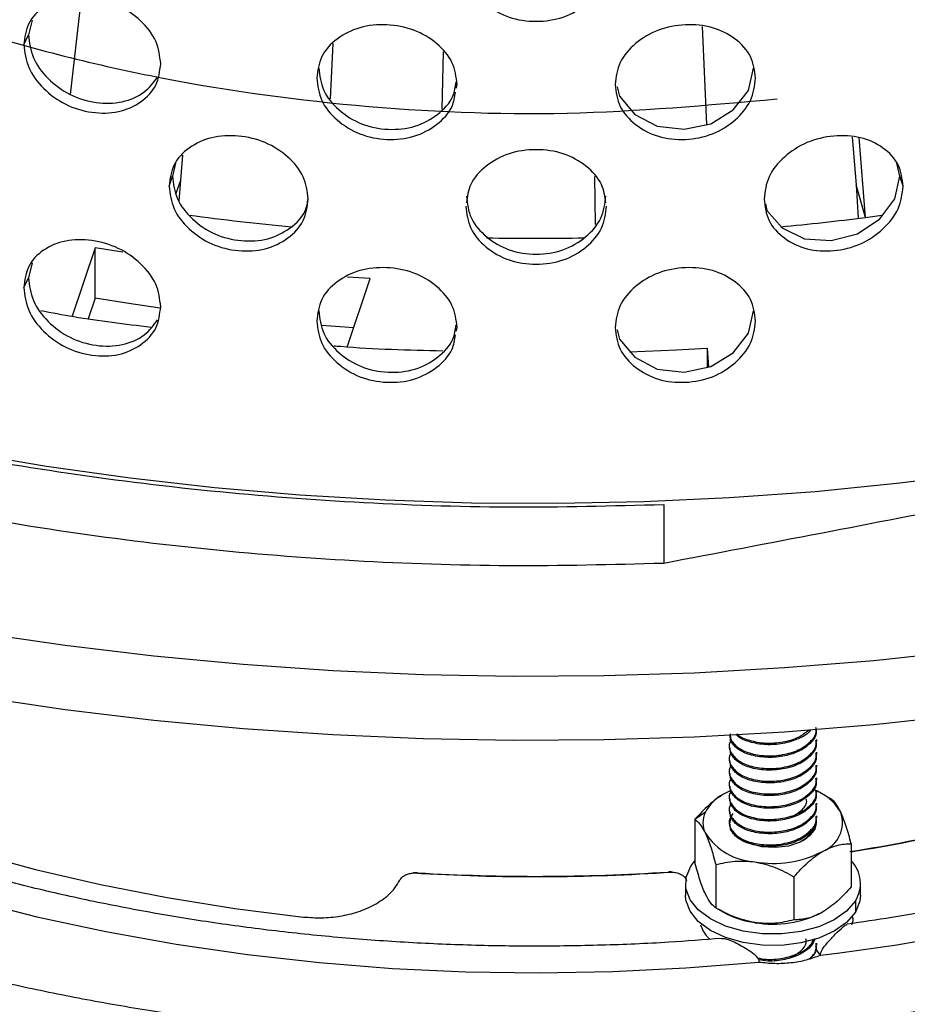
# Model space of a CAD drawing. Units: inches. Extents: x 4917.1 to 4963.4, y -3977.5 to -3942.
# Drawn here: x 4957.8 to 4959.7, y -3958.7 to -3956.6 of the extents above; entities that cross this region are included whole.
import ezdxf

# ---------------------------------------------------------------- set-up
doc = ezdxf.new("R2010")
doc.units = ezdxf.units.IN
doc.header["$MEASUREMENT"] = 0

msp = doc.modelspace()

# ---------------------------------------------------------------- linework, layer by layer
at = {"color": 7, "linetype": 'Continuous', "lineweight": 25}
for p, q in [((4957.93203, -3956.78408), (4957.95583, -3956.57727)), ((4957.84984, -3956.62461), (4957.84242, -3956.65655)), ((4959.2847, -3956.63879), (4959.29331, -3956.84845)), ((4957.83226, -3956.67739), (4957.84242, -3956.65655)), ((4958.48876, -3956.79343), (4958.4947, -3956.67479)), ((4958.73017, -3956.69252), (4958.72716, -3956.81537)), ((4958.75801, -3956.7706), (4958.75987, -3956.7627)), ((4959.60557, -3956.87537), (4959.61381, -3956.97737)), ((4959.6341, -3957.04685), (4959.62033, -3956.87627)), ((4958.16819, -3956.96697), (4958.17299, -3956.91351)), ((4958.1571, -3956.93113), (4958.15059, -3956.95891)), ((4959.70726, -3956.95891), (4959.70074, -3956.9311)), ((4958.14332, -3956.98015), (4958.15059, -3956.95891)), ((4959.05604, -3957.06241), (4959.05445, -3956.9594)), ((4959.71453, -3956.98015), (4959.70726, -3956.95891)), ((4958.15867, -3956.99525), (4958.16819, -3956.96697)), ((4958.16503, -3957.01209), (4958.16819, -3956.96697)), ((4959.6341, -3957.04685), (4959.61381, -3956.97737)), ((4959.61381, -3956.97737), (4959.61815, -3957.04864)), ((4957.98496, -3957.11178), (4957.93556, -3957.25851)), ((4958.0444, -3957.1213), (4957.98496, -3957.11178)), ((4957.98496, -3957.21956), (4957.98496, -3957.11178)), ((4957.84984, -3957.14425), (4957.84242, -3957.17619)), ((4958.57394, -3957.17787), (4958.5255, -3957.17474)), ((4957.83226, -3957.19703), (4957.84242, -3957.17619)), ((4958.52453, -3957.3246), (4958.57394, -3957.17787)), ((4957.98496, -3957.21956), (4957.97001, -3957.26396)), ((4958.75801, -3957.29024), (4958.75987, -3957.28234)), ((4959.29499, -3957.32668), (4959.29499, -3957.36774)), ((4959.29499, -3957.32668), (4959.29805, -3957.36711)), ((4959.20234, -3957.66111), (4959.20234, -3957.78648)), ((4959.3443, -3958.15149), (4959.34486, -3958.16259)), ((4959.34486, -3958.166), (4959.3443, -3958.15489)), ((4959.34486, -3958.16259), (4959.34486, -3958.166)), ((4959.5297, -3958.16853), (4959.5297, -3958.16413)), ((4959.3425, -3958.17774), (4959.3425, -3958.18214)), ((4959.34486, -3958.19321), (4959.3443, -3958.18211)), ((4959.3425, -3958.20496), (4959.3425, -3958.20935)), ((4959.34486, -3958.18981), (4959.34486, -3958.19321)), ((4959.5297, -3958.19575), (4959.5297, -3958.19135)), ((4959.34486, -3958.22043), (4959.3443, -3958.20933)), ((4959.34486, -3958.21703), (4959.34486, -3958.22043)), ((4959.5297, -3958.22296), (4959.5297, -3958.21856)), ((4959.3425, -3958.23217), (4959.3425, -3958.23657)), ((4959.34486, -3958.24765), (4959.3443, -3958.23654)), ((4959.34486, -3958.24425), (4959.34486, -3958.24765)), ((4959.5297, -3958.25018), (4959.5297, -3958.24578)), ((4959.3425, -3958.25939), (4959.3425, -3958.26379)), ((4959.34486, -3958.27487), (4959.3443, -3958.26376)), ((4959.34413, -3958.27364), (4959.33003, -3958.28082)), ((4959.3425, -3958.28661), (4959.3425, -3958.29101)), ((4959.34486, -3958.30209), (4959.3443, -3958.29098)), ((4959.34486, -3958.27146), (4959.34486, -3958.27487)), ((4959.5297, -3958.2774), (4959.5297, -3958.273)), ((4959.55863, -3958.29033), (4959.54218, -3958.28083)), ((4959.34486, -3958.29868), (4959.34486, -3958.30209)), ((4959.5297, -3958.30462), (4959.5297, -3958.30022)), ((4959.29121, -3958.31964), (4959.26879, -3958.33512)), ((4959.3425, -3958.31383), (4959.3425, -3958.31823)), ((4959.34486, -3958.3293), (4959.3443, -3958.3182)), ((4959.34486, -3958.3259), (4959.34486, -3958.3293)), ((4959.34687, -3958.32825), (4959.35039, -3958.32216)), ((4959.52354, -3958.32487), (4959.52465, -3958.32687)), ((4959.5297, -3958.33184), (4959.5297, -3958.32744)), ((4959.26879, -3958.33512), (4959.26879, -3958.42736)), ((4959.3425, -3958.34105), (4959.3425, -3958.34205)), ((4959.34486, -3958.35652), (4959.3443, -3958.34542)), ((4959.52844, -3958.34334), (4959.52532, -3958.35586)), ((4959.51943, -3958.35993), (4959.52532, -3958.35586)), ((4959.6034, -3958.38688), (4959.6034, -3958.47912)), ((4959.2599, -3958.43518), (4959.26879, -3958.42332)), ((4959.31362, -3958.4317), (4959.31362, -3958.52394)), ((4959.48093, -3958.45758), (4959.48093, -3958.54982)), ((4959.2486, -3958.47219), (4959.2486, -3958.49669)), ((4959.6236, -3958.49669), (4959.6236, -3958.47219)), ((4959.6123, -3958.5092), (4959.6123, -3958.53369)), ((4959.31356, -3958.52391), (4959.33001, -3958.53341)), ((4959.5297, -3958.60402), (4959.5297, -3958.59962)), ((4959.52881, -3958.61441), (4959.53521, -3958.62404))]:
    msp.add_line(p, q, dxfattribs=at)
at = {"color": 8, "linetype": 'Continuous', "lineweight": 25}
msp.add_line((4959.34486, -3958.35312), (4959.34486, -3958.35413), dxfattribs=at)
at = {"color": 7, "linetype": 'Continuous', "lineweight": 25, "flags": 128}
for points in [[(4959.10266, -3956.76782), (4959.10732, -3956.78777), (4959.14002, -3956.8264), (4959.1883, -3956.85174), (4959.24554, -3956.85834), (4959.30279, -3956.84649), (4959.35084, -3956.81676), (4959.3834, -3956.77511), (4959.39423, -3956.72746), (4959.39423, -3956.72746)], [(4959.41977, -3957.01822), (4959.42306, -3957.03225), (4959.45554, -3957.06939), (4959.50344, -3957.09254), (4959.56018, -3957.09654), (4959.61686, -3957.08209), (4959.66439, -3957.05018), (4959.69656, -3957.00706), (4959.70726, -3956.95891), (4959.70726, -3956.95891)], [(4959.6341, -3957.04685), (4959.66422, -3957.04289), (4959.67136, -3957.04193)], [(4958.12441, -3957.24087), (4958.05736, -3957.23108), (4957.98496, -3957.21956)], [(4959.10266, -3957.28746), (4959.10732, -3957.30741), (4959.14002, -3957.34604), (4959.1883, -3957.37139), (4959.24554, -3957.37799), (4959.30279, -3957.36613), (4959.35084, -3957.33641), (4959.3834, -3957.29476), (4959.39423, -3957.2471), (4959.39423, -3957.2471)], [(4959.84242, -3957.97502), (4959.652, -3957.99535), (4959.46025, -3958.01093), (4959.26751, -3958.02174), (4959.07415, -3958.02775), (4958.88051, -3958.02895), (4958.68697, -3958.02535), (4958.49387, -3958.01694), (4958.30158, -3958.00374), (4958.11045, -3957.98577), (4957.92084, -3957.96308), (4957.73309, -3957.9357), (4957.54756, -3957.90368), (4957.36459, -3957.86708), (4957.18451, -3957.82598), (4957.00766, -3957.78043), (4956.83438, -3957.73054), (4956.66496, -3957.67639), (4956.49975, -3957.61809), (4956.33903, -3957.55573), (4956.1831, -3957.48944), (4956.03226, -3957.41934), (4955.88679, -3957.34556), (4955.74695, -3957.26823)], [(4958.5384, -3957.2834), (4958.49934, -3957.28067), (4958.46976, -3957.27843)], [(4959.12867, -3957.33435), (4959.22948, -3957.33037), (4959.29458, -3957.32695)], [(4959.84242, -3958.11219), (4959.652, -3958.13253), (4959.46025, -3958.14811), (4959.26751, -3958.15892), (4959.07415, -3958.16493), (4958.88051, -3958.16613), (4958.68697, -3958.16253), (4958.49387, -3958.15411), (4958.30158, -3958.14091), (4958.11045, -3958.12295), (4957.92084, -3958.10026), (4957.73309, -3958.07288), (4957.54756, -3958.04086), (4957.36459, -3958.00426), (4957.18451, -3957.96316), (4957.00766, -3957.91761), (4956.83438, -3957.86772), (4956.66496, -3957.81357), (4956.49975, -3957.75526), (4956.33903, -3957.69291), (4956.1831, -3957.62662), (4956.03226, -3957.55652), (4955.88679, -3957.48273), (4955.74695, -3957.40541)], [(4959.88782, -3957.59302), (4959.70774, -3957.61586), (4959.52603, -3957.63395), (4959.3431, -3957.64724), (4959.1593, -3957.65571), (4958.97503, -3957.65935), (4958.79066, -3957.65814), (4958.60657, -3957.65208), (4958.42316, -3957.6412), (4958.24079, -3957.6255), (4958.05985, -3957.60504), (4957.88071, -3957.57983), (4957.70374, -3957.54995)], [(4956.59116, -3957.78822), (4956.62821, -3957.82442), (4956.71004, -3957.89731), (4956.7988, -3957.96745), (4956.8942, -3958.03461), (4956.99594, -3958.0986), (4957.10372, -3958.15921), (4957.21719, -3958.21625), (4957.33599, -3958.26954), (4957.45977, -3958.31893), (4957.58813, -3958.36424), (4957.72067, -3958.40535), (4957.85698, -3958.44212), (4957.99664, -3958.47445), (4958.1392, -3958.50222), (4958.28422, -3958.52535), (4958.43126, -3958.54377)], [(4959.3441, -3958.34688), (4959.34385, -3958.34484), (4959.34571, -3958.33105)], [(4959.52532, -3958.35586), (4959.51357, -3958.3711), (4959.49423, -3958.3835), (4959.4692, -3958.39184), (4959.44093, -3958.39531), (4959.41219, -3958.39356), (4959.38579, -3958.38678), (4959.37077, -3958.37976)], [(4959.4992, -3958.381), (4959.50845, -3958.37416), (4959.51943, -3958.35993)], [(4959.6123, -3958.5092), (4959.59361, -3958.5309), (4959.56703, -3958.54967), (4959.53389, -3958.56454), (4959.49584, -3958.57479), (4959.45479, -3958.57989), (4959.41281, -3958.57959), (4959.37199, -3958.57391), (4959.33439, -3958.56312), (4959.30189, -3958.54778), (4959.27612, -3958.52864), (4959.25837, -3958.50668), (4959.24953, -3958.48298), (4959.25005, -3958.45874), (4959.2599, -3958.43518)], [(4959.6123, -3958.53369), (4959.59361, -3958.5554), (4959.56703, -3958.57416), (4959.53389, -3958.58904), (4959.49584, -3958.59929), (4959.45479, -3958.60439), (4959.41281, -3958.60409), (4959.37199, -3958.5984), (4959.33439, -3958.58762), (4959.30189, -3958.57227), (4959.27612, -3958.55314), (4959.25837, -3958.53117), (4959.24953, -3958.50748), (4959.2486, -3958.49669)], [(4959.6236, -3958.49669), (4959.62214, -3958.51013), (4959.6123, -3958.53369)], [(4957.71625, -3958.50659), (4957.86044, -3958.54303), (4958.00791, -3958.57481), (4958.15819, -3958.60183), (4958.31083, -3958.62402), (4958.46536, -3958.64129), (4958.62131, -3958.65361), (4958.7782, -3958.66093), (4958.93555, -3958.66323), (4959.09289, -3958.66051), (4959.24972, -3958.65277), (4959.40556, -3958.64003)]]:
    msp.add_lwpolyline(points, dxfattribs=at)
at = {"color": 7, "linetype": 'Continuous', "lineweight": 25}
for centre, radius, start, end in [((4958.91328, -3951.67402), 5.41689, 262.28509, 264.61771), ((4958.94339, -3951.66286), 5.42811, 275.37791, 277.31047), ((4958.92893, -3951.4649), 5.62665, 268.92149, 271.04925), ((4959.09223, -3954.73838), 3.91227, 276.54036, 295.8117), ((4959.37274, -3958.36236), 0.09204, 117.64491, 152.34888), ((4959.48671, -3958.37406), 0.10885, 29.99794, 70.87327), ((4959.01103, -3954.69007), 3.76025, 279.01898, 286.75449), ((4959.012, -3954.6935), 3.75735, 279.05593, 286.88358), ((4959.33808, -3958.34205), 0.05195, 154.44278, 205.55722), ((4959.51881, -3958.34161), 0.06595, 290.74208, 19.461), ((4959.40547, -3958.28901), 0.13693, 213.43888, 266.5665), ((4959.43635, -3958.19878), 0.23026, 260.2289, 297.35717), ((4959.55393, -3958.47185), 0.0693, 327.3849, 44.44512), ((4958.9289, -3954.12146), 4.33587, 266.52897, 273.85309), ((4958.67155, -3958.51132), 0.06215, 86.64172, 94.76176), ((4958.9289, -3954.12208), 4.33463, 266.64448, 273.73758), ((4959.21552, -3958.50953), 0.06217, 85.62133, 93.73944), ((4959.42334, -3958.36554), 0.19206, 240.92756, 262.19982), ((4959.43635, -3958.32892), 0.23026, 260.2289, 297.35717)]:
    msp.add_arc(centre, radius, start, end, dxfattribs=at)
for points in [[(4955.08823, -3956.08492), (4955.12669, -3956.14478), (4955.20362, -3956.26451), (4955.35069, -3956.43644), (4955.51977, -3956.60131), (4955.71207, -3956.75755), (4955.92567, -3956.90425), (4956.15933, -3957.04039), (4956.41143, -3957.16508), (4956.68031, -3957.27748), (4956.96418, -3957.37685), (4957.26114, -3957.46252), (4957.56921, -3957.53392), (4957.88635, -3957.59056), (4958.21044, -3957.63215), (4958.53929, -3957.65805), (4958.87086, -3957.66949), (4959.09185, -3957.6639), (4959.20234, -3957.66111)], [(4956.74209, -3956.0859), (4956.82312, -3956.15974), (4956.98519, -3956.30742), (4957.31076, -3956.49238), (4957.68394, -3956.64254), (4958.09916, -3956.7512), (4958.54074, -3956.81425), (4958.99629, -3956.83369), (4959.29549, -3956.80671), (4959.4451, -3956.79323)], [(4955.08823, -3956.2103), (4955.12669, -3956.27016), (4955.20362, -3956.38988), (4955.35069, -3956.56182), (4955.51977, -3956.72668), (4955.71207, -3956.88293), (4955.92567, -3957.02962), (4956.15933, -3957.16577), (4956.41143, -3957.29046), (4956.68031, -3957.40286), (4956.96418, -3957.50222), (4957.26114, -3957.58789), (4957.56921, -3957.65929), (4957.88635, -3957.71593), (4958.21044, -3957.75753), (4958.53929, -3957.78342), (4958.87086, -3957.79487), (4959.09185, -3957.78928), (4959.20234, -3957.78648)]]:
    msp.add_open_spline(points, degree=3, dxfattribs=at)
for points, knots in [([(4958.77816, -3956.50329), (4958.78018, -3956.51945), (4958.78422, -3956.55178), (4958.82006, -3956.59272), (4958.86929, -3956.62152), (4958.92895, -3956.63033), (4958.98859, -3956.6215), (4959.03783, -3956.59269), (4959.07363, -3956.55176), (4959.07767, -3956.51943), (4959.0797, -3956.50329)], [0, 0, 0, 0, 0.124573, 0.249255, 0.3746221, 0.5000046, 0.6255592, 0.7507522, 0.8755448, 1, 1, 1, 1]), ([(4958.12538, -3956.71825), (4958.12339, -3956.70191), (4958.11941, -3956.66921), (4958.08432, -3956.62476), (4958.03621, -3956.59052), (4957.97811, -3956.57415), (4957.92024, -3956.57436), (4957.87264, -3956.59527), (4957.83812, -3956.63001), (4957.83421, -3956.6616), (4957.83226, -3956.67739)], [0, 0, 0, 0, 0.1245934, 0.2492505, 0.3745838, 0.4999999, 0.6255215, 0.7507516, 0.8754951, 1, 1, 1, 1]), ([(4958.75987, -3956.7627), (4958.75785, -3956.74653), (4958.75379, -3956.7142), (4958.71799, -3956.673), (4958.66883, -3956.6432), (4958.60932, -3956.6322), (4958.5499, -3956.63777), (4958.50091, -3956.66309), (4958.46532, -3956.70103), (4958.46129, -3956.73299), (4958.45927, -3956.74896)], [0, 0, 0, 0, 0.1245934, 0.2492505, 0.3745838, 0.4999999, 0.6255215, 0.7507516, 0.8754951, 1, 1, 1, 1]), ([(4959.39858, -3956.74896), (4959.39657, -3956.73298), (4959.39254, -3956.70102), (4959.35692, -3956.66308), (4959.30793, -3956.63776), (4959.2485, -3956.6322), (4959.189, -3956.6432), (4959.13984, -3956.67301), (4959.10406, -3956.71422), (4959.1, -3956.74655), (4959.09798, -3956.7627)], [0, 0, 0, 0, 0.1245934, 0.2492505, 0.3745838, 0.4999999, 0.6255215, 0.7507516, 0.8754951, 1, 1, 1, 1]), ([(4957.84242, -3956.65655), (4957.84434, -3956.67297), (4957.84818, -3956.70578), (4957.88237, -3956.7515), (4957.9295, -3956.78691), (4957.98706, -3956.80383), (4958.04417, -3956.80277), (4958.09197, -3956.78218), (4958.11013, -3956.75797), (4958.1187, -3956.74654)], [0, 0, 0, 0, 0.1452043, 0.2901696, 0.4354172, 0.5803239, 0.7254085, 0.8704749, 1, 1, 1, 1]), ([(4957.83226, -3956.67739), (4957.83421, -3956.69382), (4957.8381, -3956.7267), (4957.87266, -3956.77247), (4957.92026, -3956.80792), (4957.97815, -3956.82482), (4958.03623, -3956.82408), (4958.08435, -3956.80196), (4958.11942, -3956.7659), (4958.12339, -3956.73412), (4958.12538, -3956.71825)], [0, 0, 0, 0, 0.124573, 0.249255, 0.3746221, 0.5000046, 0.6255592, 0.7507522, 0.8755448, 1, 1, 1, 1]), ([(4958.46362, -3956.72746), (4958.46561, -3956.7437), (4958.46957, -3956.77616), (4958.50481, -3956.8187), (4958.55336, -3956.84975), (4958.6123, -3956.86129), (4958.67142, -3956.85515), (4958.71976, -3956.82842), (4958.75234, -3956.79399), (4958.75618, -3956.76756), (4958.7577, -3956.75709)], [0, 0, 0, 0, 0.130719, 0.2612229, 0.391981, 0.5224321, 0.6530434, 0.7836384, 0.9142477, 1, 1, 1, 1]), ([(4958.45927, -3956.74896), (4958.46128, -3956.76521), (4958.4653, -3956.79773), (4958.50093, -3956.84029), (4958.54993, -3956.87133), (4958.60934, -3956.88286), (4958.66894, -3956.87678), (4958.71773, -3956.8501), (4958.75069, -3956.81564), (4958.75457, -3956.78915), (4958.75611, -3956.77865)], [0, 0, 0, 0, 0.1301084, 0.2603307, 0.3912685, 0.5222224, 0.6533561, 0.7841121, 0.9144498, 1, 1, 1, 1]), ([(4959.09798, -3956.7627), (4959.1, -3956.77876), (4959.10404, -3956.81091), (4959.13986, -3956.85021), (4959.18902, -3956.87676), (4959.24854, -3956.88286), (4959.30796, -3956.87132), (4959.35695, -3956.84027), (4959.39255, -3956.79771), (4959.39657, -3956.76519), (4959.39858, -3956.74896)], [0, 0, 0, 0, 0.124573, 0.249255, 0.3746221, 0.5000046, 0.6255592, 0.7507522, 0.8755448, 1, 1, 1, 1]), ([(4958.4411, -3957.00753), (4958.43909, -3956.99128), (4958.43506, -3956.95876), (4958.3995, -3956.91593), (4958.35072, -3956.8839), (4958.29173, -3956.8702), (4958.2329, -3956.87306), (4958.18445, -3956.89617), (4958.14929, -3956.93249), (4958.14531, -3956.96427), (4958.14332, -3956.98015)], [0, 0, 0, 0, 0.1245934, 0.2492505, 0.3745838, 0.4999999, 0.6255215, 0.7507516, 0.8754951, 1, 1, 1, 1]), ([(4959.71453, -3956.98015), (4959.71254, -3956.96426), (4959.70857, -3956.93248), (4959.67338, -3956.89616), (4959.62493, -3956.87306), (4959.56609, -3956.8702), (4959.50711, -3956.8839), (4959.45833, -3956.91595), (4959.42279, -3956.95878), (4959.41876, -3956.99129), (4959.41675, -3957.00753)], [0, 0, 0, 0, 0.1245934, 0.2492505, 0.3745838, 0.4999999, 0.6255215, 0.7507516, 0.8754951, 1, 1, 1, 1]), ([(4959.07805, -3957.01595), (4959.07622, -3957.00231), (4959.07224, -3956.97263), (4959.03768, -3956.93518), (4958.9886, -3956.90758), (4958.92891, -3956.89932), (4958.86924, -3956.90759), (4958.82015, -3956.9352), (4958.78562, -3956.97264), (4958.78164, -3957.0023), (4958.77981, -3957.01592)], [0, 0, 0, 0, 0.1100963, 0.2395834, 0.3697728, 0.5000483, 0.6304333, 0.7605156, 0.8900925, 1, 1, 1, 1]), ([(4958.15059, -3956.95891), (4958.15255, -3956.97524), (4958.15647, -3957.00788), (4958.19129, -3957.05202), (4958.2393, -3957.08528), (4958.29764, -3957.09948), (4958.35628, -3957.09605), (4958.40411, -3957.07147), (4958.43572, -3957.03988), (4958.43949, -3957.01524), (4958.44085, -3957.00641)], [0, 0, 0, 0, 0.1324094, 0.2646009, 0.3970499, 0.5291879, 0.6614882, 0.793772, 0.9260703, 1, 1, 1, 1]), ([(4958.14332, -3956.98015), (4958.1453, -3956.99649), (4958.14927, -3957.02919), (4958.18447, -3957.07337), (4958.23292, -3957.10663), (4958.29177, -3957.12086), (4958.35074, -3957.11745), (4958.39953, -3957.09312), (4958.43507, -3957.05545), (4958.4391, -3957.02349), (4958.4411, -3957.00753)], [0, 0, 0, 0, 0.124573, 0.249255, 0.3746221, 0.5000046, 0.6255592, 0.7507522, 0.8755448, 1, 1, 1, 1]), ([(4959.41675, -3957.00753), (4959.41876, -3957.02351), (4959.42277, -3957.05547), (4959.45835, -3957.09314), (4959.50713, -3957.11746), (4959.56613, -3957.12086), (4959.62496, -3957.10662), (4959.67341, -3957.07334), (4959.70857, -3957.02917), (4959.71255, -3956.99647), (4959.71453, -3956.98015)], [0, 0, 0, 0, 0.124573, 0.249255, 0.3746221, 0.5000046, 0.6255592, 0.7507522, 0.8755448, 1, 1, 1, 1]), ([(4958.77955, -3957.0013), (4958.78155, -3957.01745), (4958.78554, -3957.04973), (4958.82099, -3957.09066), (4958.86976, -3957.11949), (4958.92895, -3957.12834), (4958.98812, -3957.11948), (4959.0369, -3957.09064), (4959.07231, -3957.04971), (4959.0763, -3957.01744), (4959.0783, -3957.0013)], [0, 0, 0, 0, 0.1251072, 0.2500086, 0.3751532, 0.500004, 0.6250082, 0.7499967, 0.874999, 1, 1, 1, 1]), ([(4958.77816, -3957.02293), (4958.78018, -3957.03909), (4958.78422, -3957.07143), (4958.82006, -3957.11236), (4958.86929, -3957.14116), (4958.92895, -3957.14998), (4958.98859, -3957.14115), (4959.03783, -3957.11234), (4959.07363, -3957.07141), (4959.07767, -3957.03908), (4959.0797, -3957.02293)], [0, 0, 0, 0, 0.124573, 0.249255, 0.3746221, 0.5000046, 0.6255592, 0.7507522, 0.8755448, 1, 1, 1, 1]), ([(4958.12538, -3957.2379), (4958.12339, -3957.22155), (4958.11941, -3957.18885), (4958.08432, -3957.14441), (4958.03621, -3957.11016), (4957.97811, -3957.09379), (4957.92024, -3957.094), (4957.87264, -3957.11491), (4957.83812, -3957.14965), (4957.83421, -3957.18125), (4957.83226, -3957.19703)], [0, 0, 0, 0, 0.1245934, 0.2492505, 0.3745838, 0.4999999, 0.6255215, 0.7507516, 0.8754951, 1, 1, 1, 1]), ([(4958.75987, -3957.28234), (4958.75785, -3957.26618), (4958.75379, -3957.23385), (4958.71799, -3957.19264), (4958.66883, -3957.16284), (4958.60932, -3957.15184), (4958.5499, -3957.15741), (4958.50091, -3957.18274), (4958.46532, -3957.22068), (4958.46129, -3957.25264), (4958.45927, -3957.2686)], [0, 0, 0, 0, 0.1245934, 0.2492505, 0.3745838, 0.4999999, 0.6255215, 0.7507516, 0.8754951, 1, 1, 1, 1]), ([(4959.39858, -3957.2686), (4959.39657, -3957.25263), (4959.39254, -3957.22066), (4959.35692, -3957.18272), (4959.30793, -3957.15741), (4959.2485, -3957.15184), (4959.189, -3957.16285), (4959.13984, -3957.19266), (4959.10406, -3957.23386), (4959.1, -3957.26619), (4959.09798, -3957.28234)], [0, 0, 0, 0, 0.1245934, 0.2492505, 0.3745838, 0.4999999, 0.6255215, 0.7507516, 0.8754951, 1, 1, 1, 1]), ([(4957.84242, -3957.17619), (4957.84434, -3957.19261), (4957.84818, -3957.22542), (4957.88237, -3957.27114), (4957.9295, -3957.30655), (4957.98706, -3957.32348), (4958.04417, -3957.32241), (4958.09197, -3957.30183), (4958.11013, -3957.27761), (4958.1187, -3957.26619)], [0, 0, 0, 0, 0.1452043, 0.2901696, 0.4354172, 0.5803239, 0.7254085, 0.8704749, 1, 1, 1, 1]), ([(4957.83226, -3957.19703), (4957.83421, -3957.21346), (4957.8381, -3957.24634), (4957.87266, -3957.29211), (4957.92026, -3957.32757), (4957.97815, -3957.34446), (4958.03623, -3957.34372), (4958.08435, -3957.3216), (4958.11942, -3957.28554), (4958.12339, -3957.25376), (4958.12538, -3957.2379)], [0, 0, 0, 0, 0.124573, 0.249255, 0.3746221, 0.5000046, 0.6255592, 0.7507522, 0.8755448, 1, 1, 1, 1]), ([(4958.1044, -3957.28211), (4958.04891, -3957.27553), (4957.96918, -3957.26607), (4957.89197, -3957.25131), (4957.86849, -3957.24682)], [0, 0, 0, 0, 0.6958592, 1, 1, 1, 1]), ([(4958.46362, -3957.2471), (4958.46561, -3957.26334), (4958.46957, -3957.2958), (4958.50481, -3957.33834), (4958.55336, -3957.3694), (4958.6123, -3957.38093), (4958.67142, -3957.3748), (4958.71976, -3957.34807), (4958.75234, -3957.31363), (4958.75618, -3957.28721), (4958.7577, -3957.27674)], [0, 0, 0, 0, 0.130719, 0.2612229, 0.391981, 0.5224321, 0.6530434, 0.7836384, 0.9142477, 1, 1, 1, 1]), ([(4958.45927, -3957.2686), (4958.46128, -3957.28485), (4958.4653, -3957.31737), (4958.50093, -3957.35994), (4958.54993, -3957.39098), (4958.60934, -3957.4025), (4958.66894, -3957.39642), (4958.71773, -3957.36974), (4958.75069, -3957.33529), (4958.75457, -3957.30879), (4958.75611, -3957.29829)], [0, 0, 0, 0, 0.1301084, 0.2603307, 0.3912685, 0.5222224, 0.6533561, 0.7841121, 0.9144498, 1, 1, 1, 1]), ([(4959.09798, -3957.28234), (4959.1, -3957.29841), (4959.10404, -3957.33055), (4959.13986, -3957.36986), (4959.18902, -3957.39641), (4959.24854, -3957.40251), (4959.30796, -3957.39096), (4959.35695, -3957.35991), (4959.39255, -3957.31735), (4959.39657, -3957.28484), (4959.39858, -3957.2686)], [0, 0, 0, 0, 0.124573, 0.249255, 0.3746221, 0.5000046, 0.6255592, 0.7507522, 0.8755448, 1, 1, 1, 1]), ([(4958.72906, -3957.33277), (4958.6558, -3957.3312), (4958.57772, -3957.32953), (4958.50066, -3957.32262), (4958.49589, -3957.3222)], [0, 0, 0, 0, 0.9381474, 1, 1, 1, 1]), ([(4960.80679, -3958.68147), (4960.80213, -3958.68326), (4960.75321, -3958.70203), (4960.65732, -3958.73545), (4960.51768, -3958.78005), (4960.37434, -3958.82069), (4960.2279, -3958.8575), (4960.0786, -3958.89034), (4959.92678, -3958.91915), (4959.77277, -3958.94385), (4959.61692, -3958.96441), (4959.45956, -3958.98076), (4959.30103, -3958.99288), (4959.14169, -3959.00073), (4958.98188, -3959.00429), (4958.82195, -3959.00357), (4958.66226, -3958.99855), (4958.50315, -3958.98926), (4958.34497, -3958.97571), (4958.18808, -3958.95793), (4958.0328, -3958.93597), (4957.87949, -3958.90986), (4957.72848, -3958.87968), (4957.5801, -3958.84549), (4957.43467, -3958.80737), (4957.29251, -3958.7654), (4957.15394, -3958.71968), (4957.01926, -3958.67031), (4956.88876, -3958.61741), (4956.76272, -3958.5611), (4956.64142, -3958.5015), (4956.52512, -3958.43875), (4956.41407, -3958.373), (4956.30852, -3958.30438), (4956.20868, -3958.23307), (4956.11477, -3958.15921), (4956.02699, -3958.08299), (4955.94551, -3958.00455), (4955.87051, -3957.92408), (4955.80214, -3957.84175), (4955.74052, -3957.75774), (4955.68585, -3957.6722), (4955.63795, -3957.58534), (4955.59796, -3957.49724), (4955.57328, -3957.436), (4955.56404, -3957.40401), (4955.56344, -3957.40193)], [0, 0, 0, 0, 0.0024939, 0.0261908, 0.0498917, 0.0735955, 0.0973019, 0.1210108, 0.1447219, 0.168435, 0.1921499, 0.2158662, 0.2395837, 0.263302, 0.2870209, 0.31074, 0.3344591, 0.3581777, 0.3818956, 0.4056124, 0.4293278, 0.4530415, 0.4767532, 0.5004627, 0.5241697, 0.5478738, 0.571575, 0.5952729, 0.6189675, 0.6426588, 0.6663468, 0.6900318, 0.7137142, 0.7373947, 0.7610743, 0.784754, 0.8084354, 0.8321209, 0.8558133, 0.8795162, 0.9032336, 0.9269702, 0.9507308, 0.9745203, 0.9983423, 1, 1, 1, 1]), ([(4959.20234, -3957.78648), (4959.42657, -3957.74367), (4959.8711, -3957.65878), (4960.53989, -3957.52584), (4960.9844, -3957.43401), (4961.20862, -3957.38768)], [0, 0, 0, 0, 0.3353085, 0.6647105, 1, 1, 1, 1]), ([(4960.97352, -3958.36762), (4960.95334, -3958.37759), (4960.89477, -3958.40652), (4960.79413, -3958.45195), (4960.67034, -3958.50267), (4960.54229, -3958.54983), (4960.41036, -3958.59336), (4960.27484, -3958.63314), (4960.13608, -3958.66907), (4959.99439, -3958.70106), (4959.85014, -3958.72903), (4959.70365, -3958.75292), (4959.55529, -3958.77265), (4959.40542, -3958.78818), (4959.25439, -3958.79948), (4959.10258, -3958.80651), (4958.95035, -3958.80926), (4958.79806, -3958.80772), (4958.64609, -3958.80189), (4958.4948, -3958.79179), (4958.34456, -3958.77744), (4958.19573, -3958.75888), (4958.04867, -3958.73616), (4957.90375, -3958.70933), (4957.7613, -3958.67846), (4957.62167, -3958.64362), (4957.4852, -3958.60491), (4957.35222, -3958.56243), (4957.22305, -3958.51627), (4957.098, -3958.46655), (4956.97737, -3958.41341), (4956.86145, -3958.35697), (4956.75051, -3958.29738), (4956.64483, -3958.23478), (4956.54465, -3958.16934), (4956.4502, -3958.10122), (4956.36171, -3958.03059), (4956.27938, -3957.95763), (4956.20339, -3957.8825), (4956.13394, -3957.8054), (4956.07109, -3957.72652), (4956.01533, -3957.64598), (4955.97128, -3957.57376), (4955.94887, -3957.52799), (4955.94005, -3957.50997)], [0, 0, 0, 0, 0.0127579, 0.0370278, 0.0613024, 0.0855802, 0.1098614, 0.1341459, 0.1584335, 0.1827242, 0.2070175, 0.2313133, 0.2556112, 0.2799108, 0.3042117, 0.3285137, 0.3528162, 0.3771191, 0.4014217, 0.4257237, 0.4500247, 0.4743243, 0.498622, 0.5229177, 0.5472108, 0.571501, 0.595788, 0.6200715, 0.6443513, 0.6686271, 0.692899, 0.717167, 0.7414313, 0.7656924, 0.7899513, 0.8142091, 0.8384672, 0.8627276, 0.8869933, 0.9112679, 0.9355562, 0.9598635, 0.9841956, 1, 1, 1, 1]), ([(4959.32586, -3958.58939), (4959.28824, -3958.59239), (4959.20308, -3958.59919), (4959.0694, -3958.60472), (4958.92549, -3958.60687), (4958.78155, -3958.60459), (4958.63802, -3958.59807), (4958.49527, -3958.58728), (4958.3537, -3958.57225), (4958.21369, -3958.55303), (4958.07561, -3958.52968), (4957.93984, -3958.50225), (4957.80675, -3958.47083), (4957.67669, -3958.4355), (4957.55003, -3958.39637), (4957.42709, -3958.35354), (4957.30822, -3958.30714), (4957.19373, -3958.2573), (4957.08393, -3958.20416), (4956.97912, -3958.14787), (4956.87956, -3958.08858), (4956.78552, -3958.02649), (4956.69729, -3957.96173), (4956.61492, -3957.89455), (4956.53931, -3957.82494), (4956.48646, -3957.77221), (4956.46096, -3957.7422), (4956.45629, -3957.7367)], [0, 0, 0, 0, 0.0329981, 0.0746737, 0.1163505, 0.1580277, 0.1997043, 0.2413794, 0.2830521, 0.3247217, 0.3663874, 0.4080483, 0.4497037, 0.4913528, 0.5329949, 0.5746296, 0.6162564, 0.657875, 0.6994856, 0.7410887, 0.7826854, 0.8242774, 0.8658676, 0.9074585, 0.9490552, 0.9906641, 1, 1, 1, 1]), ([(4961.40228, -3957.73625), (4961.3826, -3957.75786), (4961.34087, -3957.80369), (4961.26906, -3957.87134), (4961.1889, -3957.93945), (4961.10252, -3958.00509), (4961.01035, -3958.06814), (4960.91257, -3958.1284), (4960.80945, -3958.18572), (4960.70127, -3958.23994), (4960.5883, -3958.2909), (4960.47086, -3958.33847), (4960.34924, -3958.3825), (4960.22379, -3958.42287), (4960.09484, -3958.45947), (4959.96275, -3958.49223), (4959.82779, -3958.52088), (4959.70513, -3958.5434), (4959.62677, -3958.55455), (4959.59496, -3958.55908)], [0, 0, 0, 0, 0.05385118, 0.11422344, 0.17455964, 0.23487269, 0.29517286, 0.35546794, 0.41576257, 0.47606065, 0.53636524, 0.59667823, 0.65700065, 0.71733285, 0.77767472, 0.83802581, 0.89838541, 0.95875265, 1, 1, 1, 1]), ([(4959.34486, -3958.16259), (4959.34903, -3958.16877), (4959.35722, -3958.18094), (4959.3853, -3958.19417), (4959.42002, -3958.20004), (4959.45752, -3958.19773), (4959.49193, -3958.18726), (4959.51689, -3958.1697), (4959.52969, -3958.15208), (4959.52832, -3958.14127), (4959.5279, -3958.13794)], [0, 0, 0, 0, 0.1360095, 0.2677769, 0.4049779, 0.5386646, 0.6723512, 0.8095522, 0.9413197, 1, 1, 1, 1]), ([(4959.5279, -3958.14134), (4959.52832, -3958.14467), (4959.52969, -3958.15548), (4959.51689, -3958.1731), (4959.49193, -3958.19066), (4959.45752, -3958.20113), (4959.42002, -3958.20344), (4959.3853, -3958.19757), (4959.35722, -3958.18434), (4959.34903, -3958.17217), (4959.34486, -3958.166)], [0, 0, 0, 0, 0.0586803, 0.1904478, 0.3276488, 0.4613354, 0.5950221, 0.7322231, 0.8639905, 1, 1, 1, 1]), ([(4959.51641, -3958.14364), (4959.51615, -3958.14407), (4959.5116, -3958.15178), (4959.4909, -3958.16323), (4959.45783, -3958.17396), (4959.41981, -3958.17626), (4959.38583, -3958.17019), (4959.36332, -3958.16099), (4959.35771, -3958.15386), (4959.35667, -3958.15253)], [0, 0, 0, 0, 0.0114688, 0.2042249, 0.3920436, 0.5798623, 0.7726184, 0.9577408, 1, 1, 1, 1]), ([(4959.35927, -3958.15215), (4959.35952, -3958.15245), (4959.36457, -3958.15847), (4959.38604, -3958.1667), (4959.41986, -3958.17291), (4959.45742, -3958.17042), (4959.49076, -3958.16085), (4959.50516, -3958.14942), (4959.51188, -3958.14409)], [0, 0, 0, 0, 0.0102367, 0.2098335, 0.417661, 0.620165, 0.822669, 1, 1, 1, 1]), ([(4959.34486, -3958.18981), (4959.34903, -3958.19599), (4959.35722, -3958.20816), (4959.3853, -3958.22139), (4959.42002, -3958.22726), (4959.45752, -3958.22495), (4959.49193, -3958.21448), (4959.51689, -3958.19691), (4959.52969, -3958.1793), (4959.52832, -3958.16848), (4959.5279, -3958.16515)], [0, 0, 0, 0, 0.1360095, 0.2677769, 0.4049779, 0.5386646, 0.6723512, 0.8095522, 0.9413197, 1, 1, 1, 1]), ([(4959.346, -3958.16731), (4959.34523, -3958.1683), (4959.33977, -3958.17534), (4959.34251, -3958.18312), (4959.34486, -3958.18981)], [0, 0, 0, 0, 0.1396748, 1, 1, 1, 1]), ([(4959.5279, -3958.16856), (4959.52832, -3958.17189), (4959.52969, -3958.1827), (4959.51689, -3958.20032), (4959.49193, -3958.21788), (4959.45752, -3958.22835), (4959.42002, -3958.23066), (4959.3853, -3958.22479), (4959.35722, -3958.21156), (4959.34903, -3958.19939), (4959.34486, -3958.19321)], [0, 0, 0, 0, 0.0586803, 0.1904478, 0.3276488, 0.4613354, 0.5950221, 0.7322231, 0.8639905, 1, 1, 1, 1]), ([(4959.346, -3958.19453), (4959.34523, -3958.19552), (4959.33977, -3958.20256), (4959.34251, -3958.21034), (4959.34486, -3958.21703)], [0, 0, 0, 0, 0.1396748, 1, 1, 1, 1]), ([(4959.34486, -3958.21703), (4959.34903, -3958.22321), (4959.35722, -3958.23537), (4959.3853, -3958.24861), (4959.42002, -3958.25448), (4959.45752, -3958.25217), (4959.49193, -3958.2417), (4959.51689, -3958.22413), (4959.52969, -3958.20651), (4959.52832, -3958.1957), (4959.5279, -3958.19237)], [0, 0, 0, 0, 0.1360095, 0.2677769, 0.4049779, 0.5386646, 0.6723512, 0.8095522, 0.9413197, 1, 1, 1, 1]), ([(4959.5279, -3958.19577), (4959.52832, -3958.1991), (4959.52969, -3958.20992), (4959.51689, -3958.22753), (4959.49193, -3958.2451), (4959.45752, -3958.25557), (4959.42002, -3958.25788), (4959.3853, -3958.25201), (4959.35722, -3958.23878), (4959.34903, -3958.22661), (4959.34486, -3958.22043)], [0, 0, 0, 0, 0.05868031, 0.19044778, 0.32764878, 0.46133542, 0.59502207, 0.73222307, 0.86399053, 1, 1, 1, 1]), ([(4959.346, -3958.22175), (4959.34523, -3958.22273), (4959.33977, -3958.22978), (4959.34251, -3958.23755), (4959.34486, -3958.24425)], [0, 0, 0, 0, 0.13967477, 1, 1, 1, 1]), ([(4959.34486, -3958.24425), (4959.34903, -3958.25043), (4959.35722, -3958.26259), (4959.3853, -3958.27582), (4959.42002, -3958.2817), (4959.45752, -3958.27939), (4959.49193, -3958.26891), (4959.51689, -3958.25135), (4959.52969, -3958.23373), (4959.52832, -3958.22292), (4959.5279, -3958.21959)], [0, 0, 0, 0, 0.1360095, 0.2677769, 0.4049779, 0.5386646, 0.6723512, 0.8095522, 0.9413197, 1, 1, 1, 1]), ([(4959.5279, -3958.22299), (4959.52832, -3958.22632), (4959.52969, -3958.23713), (4959.51689, -3958.25475), (4959.49193, -3958.27232), (4959.45752, -3958.28279), (4959.42002, -3958.2851), (4959.3853, -3958.27923), (4959.35722, -3958.266), (4959.34903, -3958.25383), (4959.34486, -3958.24765)], [0, 0, 0, 0, 0.0586803, 0.1904478, 0.3276488, 0.4613354, 0.5950221, 0.7322231, 0.8639905, 1, 1, 1, 1]), ([(4959.346, -3958.24897), (4959.34523, -3958.24995), (4959.33977, -3958.25699), (4959.34251, -3958.26477), (4959.34486, -3958.27146)], [0, 0, 0, 0, 0.1396748, 1, 1, 1, 1]), ([(4959.34486, -3958.27146), (4959.34903, -3958.27764), (4959.35722, -3958.28981), (4959.3853, -3958.30304), (4959.42002, -3958.30891), (4959.45752, -3958.3066), (4959.49193, -3958.29613), (4959.51689, -3958.27857), (4959.52969, -3958.26095), (4959.52832, -3958.25014), (4959.5279, -3958.24681)], [0, 0, 0, 0, 0.1360095, 0.2677769, 0.4049779, 0.5386646, 0.6723512, 0.8095522, 0.9413197, 1, 1, 1, 1]), ([(4959.5279, -3958.25021), (4959.52832, -3958.25354), (4959.52969, -3958.26435), (4959.51689, -3958.28197), (4959.49193, -3958.29953), (4959.45752, -3958.31001), (4959.42002, -3958.31232), (4959.3853, -3958.30644), (4959.35722, -3958.29321), (4959.34903, -3958.28105), (4959.34486, -3958.27487)], [0, 0, 0, 0, 0.0586803, 0.1904478, 0.3276488, 0.4613354, 0.5950221, 0.7322231, 0.8639905, 1, 1, 1, 1]), ([(4959.33003, -3958.28082), (4959.31939, -3958.28804), (4959.29801, -3958.30252), (4959.27856, -3958.32422), (4959.26879, -3958.33512)], [0, 0, 0, 0, 0.4977944, 1, 1, 1, 1]), ([(4959.346, -3958.27619), (4959.34523, -3958.27717), (4959.33977, -3958.28421), (4959.34251, -3958.29199), (4959.34486, -3958.29868)], [0, 0, 0, 0, 0.1396748, 1, 1, 1, 1]), ([(4959.34486, -3958.29868), (4959.34903, -3958.30486), (4959.35722, -3958.31703), (4959.3853, -3958.33026), (4959.42002, -3958.33613), (4959.45752, -3958.33382), (4959.49193, -3958.32335), (4959.51689, -3958.30579), (4959.52969, -3958.28817), (4959.52832, -3958.27736), (4959.5279, -3958.27403)], [0, 0, 0, 0, 0.1360095, 0.2677769, 0.4049779, 0.5386646, 0.6723512, 0.8095522, 0.9413197, 1, 1, 1, 1]), ([(4959.5279, -3958.27743), (4959.52832, -3958.28076), (4959.52969, -3958.29157), (4959.51689, -3958.30919), (4959.49193, -3958.32675), (4959.45752, -3958.33722), (4959.42002, -3958.33953), (4959.3853, -3958.33366), (4959.35722, -3958.32043), (4959.34903, -3958.30826), (4959.34486, -3958.30209)], [0, 0, 0, 0, 0.0586803, 0.1904478, 0.3276488, 0.4613354, 0.5950221, 0.7322231, 0.8639905, 1, 1, 1, 1]), ([(4959.47463, -3958.33045), (4959.48315, -3958.3254), (4959.49988, -3958.3155), (4959.50986, -3958.30006), (4959.50743, -3958.29223), (4959.50714, -3958.29133)], [0, 0, 0, 0, 0.4781539, 0.9394747, 1, 1, 1, 1]), ([(4959.58099, -3958.31964), (4959.57709, -3958.31232), (4959.56927, -3958.29761), (4959.56215, -3958.29274), (4959.55857, -3958.2903)], [0, 0, 0, 0, 0.4977944, 1, 1, 1, 1]), ([(4959.346, -3958.3034), (4959.34523, -3958.30439), (4959.33977, -3958.31143), (4959.34251, -3958.31921), (4959.34486, -3958.3259)], [0, 0, 0, 0, 0.13967477, 1, 1, 1, 1]), ([(4959.34486, -3958.3259), (4959.34903, -3958.33208), (4959.35722, -3958.34425), (4959.3853, -3958.35748), (4959.42002, -3958.36335), (4959.45752, -3958.36104), (4959.49193, -3958.35057), (4959.51689, -3958.333), (4959.52969, -3958.31539), (4959.52832, -3958.30457), (4959.5279, -3958.30124)], [0, 0, 0, 0, 0.13600947, 0.26777693, 0.40497793, 0.53866458, 0.67235122, 0.80955222, 0.94131969, 1, 1, 1, 1]), ([(4959.5279, -3958.30465), (4959.52832, -3958.30798), (4959.52969, -3958.31879), (4959.51689, -3958.33641), (4959.49193, -3958.35397), (4959.45752, -3958.36444), (4959.42002, -3958.36675), (4959.3853, -3958.36088), (4959.35722, -3958.34765), (4959.34903, -3958.33548), (4959.34486, -3958.3293)], [0, 0, 0, 0, 0.05868031, 0.19044778, 0.32764878, 0.46133542, 0.59502207, 0.73222307, 0.86399053, 1, 1, 1, 1]), ([(4959.346, -3958.33062), (4959.34523, -3958.33161), (4959.33977, -3958.33865), (4959.34251, -3958.34643), (4959.34486, -3958.35312)], [0, 0, 0, 0, 0.1396748, 1, 1, 1, 1]), ([(4959.34486, -3958.35312), (4959.34903, -3958.3593), (4959.35722, -3958.37147), (4959.3853, -3958.3847), (4959.42002, -3958.39057), (4959.45752, -3958.38826), (4959.49193, -3958.37779), (4959.51689, -3958.36022), (4959.52969, -3958.3426), (4959.52832, -3958.33179), (4959.5279, -3958.32846)], [0, 0, 0, 0, 0.1360095, 0.2677769, 0.4049779, 0.5386646, 0.6723512, 0.8095522, 0.9413197, 1, 1, 1, 1]), ([(4959.5279, -3958.33186), (4959.52832, -3958.33519), (4959.52969, -3958.34601), (4959.51689, -3958.36362), (4959.49193, -3958.38119), (4959.45752, -3958.39166), (4959.42002, -3958.39397), (4959.3853, -3958.3881), (4959.35722, -3958.37487), (4959.34903, -3958.3627), (4959.34486, -3958.35652)], [0, 0, 0, 0, 0.0586803, 0.1904478, 0.3276488, 0.4613354, 0.5950221, 0.7322231, 0.8639905, 1, 1, 1, 1]), ([(4959.6034, -3958.38688), (4959.59985, -3958.374), (4959.59273, -3958.34819), (4959.58491, -3958.32917), (4959.58099, -3958.31964)], [0, 0, 0, 0, 0.49907354, 1, 1, 1, 1]), ([(4959.26879, -3958.33512), (4959.27235, -3958.33755), (4959.27946, -3958.34241), (4959.28729, -3958.3571), (4959.29121, -3958.36447)], [0, 0, 0, 0, 0.4990735, 1, 1, 1, 1]), ([(4959.29121, -3958.36447), (4959.2951, -3958.37393), (4959.30293, -3958.39293), (4959.31005, -3958.41874), (4959.31362, -3958.4317)], [0, 0, 0, 0, 0.49779442, 1, 1, 1, 1]), ([(4959.54216, -3958.40328), (4959.5528, -3958.39821), (4959.57418, -3958.38802), (4959.59363, -3958.38726), (4959.6034, -3958.38688)], [0, 0, 0, 0, 0.4977944, 1, 1, 1, 1]), ([(4959.48093, -3958.45758), (4959.49063, -3958.44675), (4959.51008, -3958.42505), (4959.53145, -3958.41055), (4959.54216, -3958.40328)], [0, 0, 0, 0, 0.4990735, 1, 1, 1, 1]), ([(4959.29121, -3958.4946), (4959.28731, -3958.48514), (4959.27949, -3958.46613), (4959.27237, -3958.44032), (4959.26879, -3958.42736)], [0, 0, 0, 0, 0.49779442, 1, 1, 1, 1]), ([(4959.31362, -3958.4317), (4959.32693, -3958.42852), (4959.3535, -3958.42215), (4959.3827, -3958.42452), (4959.39727, -3958.4257)], [0, 0, 0, 0, 0.50086374, 1, 1, 1, 1]), ([(4959.39727, -3958.4257), (4959.41185, -3958.42902), (4959.44105, -3958.43569), (4959.46762, -3958.45028), (4959.48093, -3958.45758)], [0, 0, 0, 0, 0.4989892, 1, 1, 1, 1]), ([(4958.63696, -3958.46519), (4958.63844, -3958.4629), (4958.64126, -3958.45853), (4958.64907, -3958.45372), (4958.65756, -3958.45059), (4958.66357, -3958.44977), (4958.66639, -3958.44938)], [0, 0, 0, 0, 0.2903157, 0.5537862, 0.7903607, 1, 1, 1, 1]), ([(4959.22027, -3958.44754), (4959.2238, -3958.44803), (4959.23113, -3958.44906), (4959.24006, -3958.45295), (4959.24745, -3958.45837), (4959.24963, -3958.4628), (4959.25086, -3958.4653)], [0, 0, 0, 0, 0.2412723, 0.4993716, 0.7166297, 1, 1, 1, 1]), ([(4958.58225, -3958.51788), (4958.59337, -3958.51106), (4958.61794, -3958.49601), (4958.63024, -3958.47609), (4958.63696, -3958.46519)], [0, 0, 0, 0, 0.4527075, 1, 1, 1, 1]), ([(4959.6034, -3958.47912), (4959.5937, -3958.48995), (4959.57425, -3958.51165), (4959.55287, -3958.52616), (4959.54216, -3958.53342)], [0, 0, 0, 0, 0.4990735, 1, 1, 1, 1]), ([(4959.31362, -3958.52394), (4959.31007, -3958.52152), (4959.30295, -3958.51666), (4959.29513, -3958.50196), (4959.29121, -3958.4946)], [0, 0, 0, 0, 0.4990735, 1, 1, 1, 1]), ([(4958.43126, -3958.54377), (4958.44406, -3958.54467), (4958.47009, -3958.54648), (4958.50979, -3958.54246), (4958.54875, -3958.53355), (4958.57097, -3958.52315), (4958.58225, -3958.51788)], [0, 0, 0, 0, 0.23862, 0.4848177, 0.7386069, 1, 1, 1, 1]), ([(4959.39727, -3958.55583), (4959.3827, -3958.5525), (4959.3535, -3958.54583), (4959.32693, -3958.53125), (4959.31362, -3958.52394)], [0, 0, 0, 0, 0.4991363, 1, 1, 1, 1]), ([(4959.54216, -3958.53342), (4959.53152, -3958.53849), (4959.51014, -3958.54869), (4959.49069, -3958.54944), (4959.48093, -3958.54982)], [0, 0, 0, 0, 0.49779442, 1, 1, 1, 1]), ([(4959.60493, -3958.55942), (4959.60604, -3958.55674), (4959.60823, -3958.55143), (4959.6072, -3958.54597), (4959.60669, -3958.54326)], [0, 0, 0, 0, 0.504263, 1, 1, 1, 1]), ([(4959.281, -3958.56032), (4959.28448, -3958.56938), (4959.28869, -3958.58037), (4959.29881, -3958.58965), (4959.30058, -3958.59126)], [0, 0, 0, 0, 0.8255249, 1, 1, 1, 1]), ([(4959.48093, -3958.54982), (4959.46762, -3958.55301), (4959.44105, -3958.55938), (4959.41185, -3958.55701), (4959.39727, -3958.55583)], [0, 0, 0, 0, 0.5010108, 1, 1, 1, 1]), ([(4959.55122, -3958.60026), (4959.55735, -3958.59352), (4959.56964, -3958.58002), (4959.58333, -3958.56691), (4959.59148, -3958.56037), (4959.59406, -3958.5601), (4959.59509, -3958.56)], [0, 0, 0, 0, 0.3523878, 0.7051679, 0.8823221, 1, 1, 1, 1]), ([(4959.32591, -3958.58991), (4959.32634, -3958.58982), (4959.33018, -3958.58902), (4959.3398, -3958.59156), (4959.35429, -3958.59752), (4959.3696, -3958.60567), (4959.38477, -3958.61499), (4959.39686, -3958.62387), (4959.40342, -3958.63145), (4959.4056, -3958.63635), (4959.40558, -3958.6388), (4959.40556, -3958.64003)], [0, 0, 0, 0, 0.0210189, 0.1838646, 0.3467271, 0.5098743, 0.6729684, 0.8363128, 0.918072, 0.9590284, 1, 1, 1, 1]), ([(4959.40253, -3958.6311), (4959.40851, -3958.63234), (4959.4256, -3958.63588), (4959.4578, -3958.633), (4959.49141, -3958.62275), (4959.5155, -3958.60748), (4959.52146, -3958.59548), (4959.52373, -3958.59092)], [0, 0, 0, 0, 0.1284325, 0.366884, 0.6053355, 0.8500554, 1, 1, 1, 1]), ([(4959.52649, -3958.58978), (4959.52356, -3958.59592), (4959.51705, -3958.60953), (4959.49151, -3958.6262), (4959.4578, -3958.63632), (4959.42732, -3958.63931), (4959.41177, -3958.6362), (4959.40736, -3958.63531)], [0, 0, 0, 0, 0.1977161, 0.4383107, 0.6727425, 0.9071744, 1, 1, 1, 1]), ([(4959.47414, -3958.63), (4959.48191, -3958.62569), (4959.49727, -3958.61717), (4959.50801, -3958.60225), (4959.50684, -3958.59319), (4959.50648, -3958.5904)], [0, 0, 0, 0, 0.4144565, 0.8195021, 1, 1, 1, 1]), ([(4959.51243, -3958.63364), (4959.51351, -3958.63292), (4959.52293, -3958.62671), (4959.52947, -3958.61466), (4959.52827, -3958.60394), (4959.5279, -3958.60064)], [0, 0, 0, 0, 0.0828217, 0.7174012, 1, 1, 1, 1]), ([(4959.5279, -3958.60404), (4959.52841, -3958.6074), (4959.52982, -3958.61648), (4959.52297, -3958.62469), (4959.51866, -3958.62987)], [0, 0, 0, 0, 0.36908856, 1, 1, 1, 1]), ([(4959.53785, -3958.62519), (4959.53782, -3958.62416), (4959.53777, -3958.62211), (4959.53903, -3958.61763), (4959.54318, -3958.60992), (4959.548, -3958.60412), (4959.55122, -3958.60026)], [0, 0, 0, 0, 0.1254957, 0.2511245, 0.5014381, 1, 1, 1, 1]), ([(4959.40556, -3958.64003), (4959.417, -3958.64128), (4959.43986, -3958.64379), (4959.47465, -3958.64186), (4959.50823, -3958.63612), (4959.52797, -3958.62883), (4959.53785, -3958.62519)], [0, 0, 0, 0, 0.2500086, 0.5, 0.7499914, 1, 1, 1, 1])]:
    msp.add_open_spline(points, degree=3, knots=knots, dxfattribs=at)

doc.saveas('drawing.dxf')
